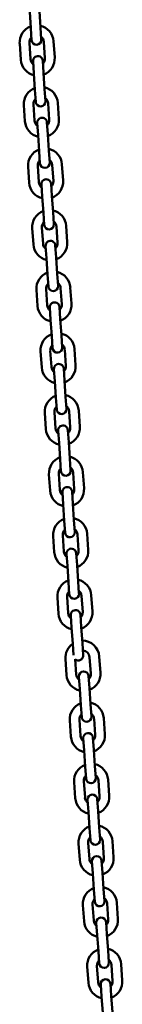
# Model space of a CAD drawing. Units: millimetres. Extents: x 15429 to 23931, y -8467 to 6436.
# Drawn here: x 17307 to 17370, y 5240 to 5846 of the extents above; entities that cross this region are included whole.
import ezdxf

# ---------------------------------------------------------------- set-up
doc = ezdxf.new("R2010")
doc.units = ezdxf.units.MM
doc.layers.add('Visible (ISO)', color=7, linetype='Continuous', lineweight=50)

msp = doc.modelspace()

# ---------------------------------------------------------------- linework, layer by layer
at = {"layer": 'Visible (ISO)'}
for p, q in [((17313.48, 5840.69), (17312.8, 5850.67)), ((17319.46, 5841.1), (17318.78, 5851.07)), ((17313.48, 5840.69), (17313.99, 5833.21)), ((17319.98, 5833.62), (17319.46, 5841.1)), ((17307.29, 5821.22), (17306.61, 5831.2)), ((17313.28, 5821.63), (17312.59, 5831.61)), ((17321.57, 5832.22), (17322.26, 5822.24)), ((17327.56, 5832.63), (17328.24, 5822.65)), ((17314.87, 5820.24), (17315.39, 5812.75)), ((17321.37, 5813.16), (17320.86, 5820.65)), ((17316.07, 5802.78), (17315.39, 5812.75)), ((17322.05, 5803.19), (17321.37, 5813.16)), ((17322.56, 5795.7), (17322.05, 5803.19)), ((17316.07, 5802.78), (17316.58, 5795.29)), ((17309.88, 5783.31), (17309.2, 5793.29)), ((17315.86, 5783.72), (17315.18, 5793.7)), ((17324.16, 5794.31), (17324.84, 5784.33)), ((17330.15, 5794.72), (17330.83, 5784.74)), ((17317.46, 5782.33), (17317.97, 5774.84)), ((17323.96, 5775.25), (17323.45, 5782.73)), ((17318.66, 5764.87), (17317.97, 5774.84)), ((17324.64, 5765.27), (17323.96, 5775.25)), ((17318.66, 5764.87), (17319.17, 5757.38)), ((17325.15, 5757.79), (17324.64, 5765.27)), ((17312.47, 5745.4), (17311.79, 5755.38)), ((17318.45, 5745.81), (17317.77, 5755.78)), ((17326.75, 5756.4), (17327.43, 5746.42)), ((17332.74, 5756.81), (17333.42, 5746.83)), ((17320.05, 5744.41), (17320.56, 5736.93)), ((17326.55, 5737.34), (17326.04, 5744.82)), ((17321.24, 5726.95), (17320.56, 5736.93)), ((17327.23, 5727.36), (17326.55, 5737.34)), ((17321.24, 5726.95), (17321.75, 5719.47)), ((17327.74, 5719.88), (17327.23, 5727.36)), ((17329.34, 5718.49), (17330.02, 5708.51)), ((17335.33, 5718.89), (17336.01, 5708.92)), ((17315.06, 5707.49), (17314.37, 5717.46)), ((17321.04, 5707.9), (17320.36, 5717.87)), ((17322.64, 5706.5), (17323.15, 5699.02)), ((17329.14, 5699.43), (17328.63, 5706.91)), ((17323.83, 5689.04), (17323.15, 5699.02)), ((17329.82, 5689.45), (17329.14, 5699.43)), ((17323.83, 5689.04), (17324.34, 5681.56)), ((17330.33, 5681.97), (17329.82, 5689.45)), ((17317.64, 5669.58), (17316.96, 5679.55)), ((17323.63, 5669.98), (17322.95, 5679.96)), ((17331.93, 5680.57), (17332.61, 5670.6)), ((17337.91, 5680.98), (17338.6, 5671.01)), ((17325.23, 5668.59), (17325.74, 5661.11)), ((17331.73, 5661.52), (17331.22, 5669)), ((17326.42, 5651.13), (17325.74, 5661.11)), ((17332.41, 5651.54), (17331.73, 5661.52)), ((17332.92, 5644.06), (17332.41, 5651.54)), ((17326.42, 5651.13), (17326.93, 5643.65)), ((17320.23, 5631.66), (17319.55, 5641.64)), ((17326.22, 5632.07), (17325.54, 5642.05)), ((17334.52, 5642.66), (17335.2, 5632.69)), ((17340.5, 5643.07), (17341.18, 5633.09)), ((17327.82, 5630.68), (17328.33, 5623.2)), ((17334.31, 5623.6), (17333.8, 5631.09)), ((17329.01, 5613.22), (17328.33, 5623.2)), ((17335, 5613.63), (17334.31, 5623.6)), ((17329.01, 5613.22), (17329.52, 5605.74)), ((17335.51, 5606.14), (17335, 5613.63)), ((17322.82, 5593.75), (17322.14, 5603.73)), ((17328.81, 5594.16), (17328.13, 5604.14)), ((17337.11, 5604.75), (17337.79, 5594.77)), ((17343.09, 5605.16), (17343.77, 5595.18)), ((17330.41, 5592.77), (17330.92, 5585.28)), ((17336.9, 5585.69), (17336.39, 5593.18)), ((17331.6, 5575.31), (17330.92, 5585.28)), ((17337.58, 5575.72), (17336.9, 5585.69)), ((17331.6, 5575.31), (17332.11, 5567.82)), ((17338.1, 5568.23), (17337.58, 5575.72)), ((17339.69, 5566.84), (17340.38, 5556.86)), ((17345.68, 5567.25), (17346.36, 5557.27)), ((17325.41, 5555.84), (17324.73, 5565.82)), ((17331.4, 5556.25), (17330.71, 5566.23)), ((17332.99, 5554.85), (17333.51, 5547.37)), ((17339.49, 5547.78), (17338.98, 5555.26)), ((17334.19, 5537.4), (17333.51, 5547.37)), ((17340.17, 5537.8), (17339.49, 5547.78)), ((17334.19, 5537.4), (17334.7, 5529.91)), ((17340.68, 5530.32), (17340.17, 5537.8)), ((17328, 5517.93), (17327.32, 5527.91)), ((17333.98, 5518.34), (17333.3, 5528.31)), ((17342.28, 5528.93), (17342.96, 5518.95)), ((17348.27, 5529.34), (17348.95, 5519.36)), ((17335.58, 5516.94), (17336.09, 5509.46)), ((17342.08, 5509.87), (17341.57, 5517.35)), ((17336.78, 5499.48), (17336.09, 5509.46)), ((17342.76, 5499.89), (17342.08, 5509.87)), ((17343.27, 5492.41), (17342.76, 5499.89)), ((17336.78, 5499.48), (17337.29, 5492)), ((17330.59, 5480.02), (17329.91, 5489.99)), ((17336.57, 5480.43), (17335.89, 5490.4)), ((17344.87, 5491.02), (17345.55, 5481.04)), ((17350.86, 5491.42), (17351.54, 5481.45)), ((17338.17, 5479.03), (17338.68, 5471.55)), ((17344.67, 5471.96), (17344.16, 5479.44)), ((17339.36, 5461.57), (17338.68, 5471.55)), ((17345.35, 5461.98), (17344.67, 5471.96)), ((17339.36, 5461.57), (17339.85, 5454.48)), ((17345.86, 5454.5), (17345.35, 5461.98)), ((17335.59, 5442.24), (17334.88, 5452.22)), ((17341.57, 5442.67), (17340.9, 5452.03)), ((17349.84, 5453.28), (17350.55, 5443.31)), ((17355.82, 5453.71), (17356.53, 5443.73)), ((17343.17, 5441.28), (17343.71, 5433.8)), ((17349.69, 5434.22), (17349.16, 5441.7)), ((17344.42, 5423.82), (17343.71, 5433.8)), ((17350.4, 5424.25), (17349.69, 5434.22)), ((17344.42, 5423.82), (17344.95, 5416.34)), ((17350.94, 5416.77), (17350.4, 5424.25)), ((17352.54, 5415.38), (17353.25, 5405.4)), ((17358.52, 5415.81), (17359.24, 5405.83)), ((17338.29, 5404.34), (17337.58, 5414.31)), ((17344.27, 5404.76), (17343.56, 5414.74)), ((17345.88, 5403.37), (17346.41, 5395.89)), ((17352.39, 5396.32), (17351.86, 5403.8)), ((17347.12, 5385.92), (17346.41, 5395.89)), ((17353.11, 5386.35), (17352.39, 5396.32)), ((17347.12, 5385.92), (17347.65, 5378.44)), ((17353.64, 5378.86), (17353.11, 5386.35)), ((17340.99, 5366.43), (17340.28, 5376.41)), ((17346.98, 5366.86), (17346.26, 5376.83)), ((17355.24, 5377.47), (17355.95, 5367.5)), ((17361.23, 5377.9), (17361.94, 5367.93)), ((17348.58, 5365.47), (17349.11, 5357.99)), ((17355.1, 5358.42), (17354.56, 5365.9)), ((17349.82, 5348.01), (17349.11, 5357.99)), ((17355.81, 5348.44), (17355.1, 5358.42)), ((17356.34, 5340.96), (17355.81, 5348.44)), ((17349.82, 5348.01), (17350.36, 5340.53)), ((17343.69, 5328.53), (17342.98, 5338.5)), ((17349.68, 5328.96), (17348.97, 5338.93)), ((17357.94, 5339.57), (17358.65, 5329.6)), ((17363.93, 5340), (17364.64, 5330.02)), ((17351.28, 5327.57), (17351.81, 5320.09)), ((17357.8, 5320.51), (17357.26, 5327.99)), ((17352.52, 5310.11), (17351.81, 5320.09)), ((17358.51, 5310.54), (17357.8, 5320.51)), ((17352.52, 5310.11), (17353.06, 5302.63)), ((17359.04, 5303.06), (17358.51, 5310.54)), ((17346.39, 5290.63), (17345.68, 5300.6)), ((17352.38, 5291.05), (17351.67, 5301.03)), ((17360.65, 5301.67), (17361.36, 5291.69)), ((17366.63, 5302.09), (17367.34, 5292.12)), ((17353.98, 5289.66), (17354.52, 5282.18)), ((17360.5, 5282.61), (17359.97, 5290.09)), ((17355.23, 5272.21), (17354.52, 5282.18)), ((17361.21, 5272.63), (17360.5, 5282.61)), ((17355.23, 5272.21), (17355.76, 5264.73)), ((17361.74, 5265.15), (17361.21, 5272.63)), ((17363.35, 5263.76), (17364.06, 5253.79)), ((17369.33, 5264.19), (17370.04, 5254.22)), ((17349.1, 5252.72), (17348.39, 5262.7)), ((17355.08, 5253.15), (17354.37, 5263.12)), ((17356.68, 5251.76), (17357.22, 5244.28)), ((17363.2, 5244.7), (17362.67, 5252.19)), ((17357.93, 5234.3), (17357.22, 5244.28)), ((17363.91, 5234.73), (17363.2, 5244.7))]:
    msp.add_line(p, q, dxfattribs=at)
for centre, radius, start, end in [((17317.08, 5831.91), 10.5, 110.50757, 183.90602), ((17317.08, 5831.91), 10.5, 3.90602, 77.30448), ((17317.08, 5831.91), 4.5, 135.71634, 183.90602), ((17316.98, 5833.41), 3, 183.90602, 3.90602), ((17317.08, 5831.91), 4.5, 3.90602, 52.09571), ((17317.77, 5821.94), 4.5, 183.90602, 232.09571), ((17317.87, 5820.44), 3, 3.90602, 183.90602), ((17317.77, 5821.94), 4.5, 315.71634, 3.90602), ((17317.77, 5821.94), 10.5, 290.50757, 3.90602), ((17317.77, 5821.94), 10.5, 183.90602, 257.30448), ((17319.67, 5794), 10.5, 110.50757, 183.90602), ((17319.67, 5794), 10.5, 3.90602, 77.30448), ((17319.67, 5794), 4.5, 135.71634, 183.90602), ((17319.67, 5794), 4.5, 3.90602, 52.09571), ((17319.57, 5795.5), 3, 183.90602, 3.90602), ((17320.46, 5782.53), 3, 3.90602, 183.90602), ((17320.35, 5784.03), 10.5, 183.90602, 257.30448), ((17320.35, 5784.03), 4.5, 183.90602, 232.09571), ((17320.35, 5784.03), 4.5, 315.71634, 3.90602), ((17320.35, 5784.03), 10.5, 290.50757, 3.90602), ((17322.26, 5756.09), 10.5, 110.50757, 183.90602), ((17322.26, 5756.09), 10.5, 3.90602, 77.30448), ((17322.26, 5756.09), 4.5, 135.71634, 183.90602), ((17322.16, 5757.59), 3, 183.90602, 3.90602), ((17322.26, 5756.09), 4.5, 3.90602, 52.09571), ((17322.94, 5746.11), 10.5, 183.90602, 257.30448), ((17322.94, 5746.11), 4.5, 183.90602, 232.09571), ((17323.04, 5744.62), 3, 3.90602, 183.90602), ((17322.94, 5746.11), 4.5, 315.71634, 3.90602), ((17322.94, 5746.11), 10.5, 290.50757, 3.90602), ((17324.85, 5718.18), 10.5, 110.50757, 183.90602), ((17324.85, 5718.18), 10.5, 3.90602, 77.30448), ((17324.85, 5718.18), 4.5, 135.71634, 183.90602), ((17324.75, 5719.68), 3, 183.90602, 3.90602), ((17324.85, 5718.18), 4.5, 3.90602, 52.09571), ((17325.53, 5708.2), 10.5, 183.90602, 257.30448), ((17325.53, 5708.2), 4.5, 183.90602, 232.09571), ((17325.63, 5706.71), 3, 3.90602, 183.90602), ((17325.53, 5708.2), 4.5, 315.71634, 3.90602), ((17325.53, 5708.2), 10.5, 290.50757, 3.90602), ((17327.44, 5680.27), 10.5, 110.50757, 183.90602), ((17327.44, 5680.27), 10.5, 3.90602, 77.30448), ((17327.44, 5680.27), 4.5, 135.71634, 183.90602), ((17327.34, 5681.76), 3, 183.90602, 3.90602), ((17327.44, 5680.27), 4.5, 3.90602, 52.09571), ((17328.12, 5670.29), 4.5, 183.90602, 232.09571), ((17328.22, 5668.79), 3, 3.90602, 183.90602), ((17328.12, 5670.29), 4.5, 315.71634, 3.90602), ((17328.12, 5670.29), 10.5, 290.50757, 3.90602), ((17328.12, 5670.29), 10.5, 183.90602, 257.30448), ((17330.03, 5642.36), 10.5, 110.50757, 183.90602), ((17330.03, 5642.36), 10.5, 3.90602, 77.30448), ((17330.03, 5642.36), 4.5, 135.71634, 183.90602), ((17330.03, 5642.36), 4.5, 3.90602, 52.09571), ((17329.93, 5643.85), 3, 183.90602, 3.90602), ((17330.81, 5630.88), 3, 3.90602, 183.90602), ((17330.71, 5632.38), 10.5, 183.90602, 257.30448), ((17330.71, 5632.38), 4.5, 183.90602, 232.09571), ((17330.71, 5632.38), 4.5, 315.71634, 3.90602), ((17330.71, 5632.38), 10.5, 290.50757, 3.90602), ((17332.62, 5604.44), 10.5, 110.50757, 183.90602), ((17332.62, 5604.44), 10.5, 3.90602, 77.30448), ((17332.62, 5604.44), 4.5, 135.71634, 183.90602), ((17332.51, 5605.94), 3, 183.90602, 3.90602), ((17332.62, 5604.44), 4.5, 3.90602, 52.09571), ((17333.3, 5594.47), 10.5, 183.90602, 257.30448), ((17333.3, 5594.47), 4.5, 183.90602, 232.09571), ((17333.4, 5592.97), 3, 3.90602, 183.90602), ((17333.3, 5594.47), 4.5, 315.71634, 3.90602), ((17333.3, 5594.47), 10.5, 290.50757, 3.90602), ((17335.2, 5566.53), 10.5, 110.50757, 183.90602), ((17335.2, 5566.53), 10.5, 3.90602, 77.30448), ((17335.2, 5566.53), 4.5, 135.71634, 183.90602), ((17335.1, 5568.03), 3, 183.90602, 3.90602), ((17335.2, 5566.53), 4.5, 3.90602, 52.09571), ((17335.89, 5556.56), 10.5, 183.90602, 257.30448), ((17335.89, 5556.56), 4.5, 183.90602, 232.09571), ((17335.99, 5555.06), 3, 3.90602, 183.90602), ((17335.89, 5556.56), 4.5, 315.71634, 3.90602), ((17335.89, 5556.56), 10.5, 290.50757, 3.90602), ((17337.79, 5528.62), 10.5, 110.50757, 183.90602), ((17337.79, 5528.62), 10.5, 3.90602, 77.30448), ((17337.79, 5528.62), 4.5, 135.71634, 183.90602), ((17337.69, 5530.12), 3, 183.90602, 3.90602), ((17337.79, 5528.62), 4.5, 3.90602, 52.09571), ((17338.47, 5518.64), 4.5, 183.90602, 232.09571), ((17338.58, 5517.15), 3, 3.90602, 183.90602), ((17338.47, 5518.64), 4.5, 315.71634, 3.90602), ((17338.47, 5518.64), 10.5, 290.50757, 3.90602), ((17338.47, 5518.64), 10.5, 183.90602, 257.30448), ((17340.38, 5490.71), 10.5, 110.50757, 183.90602), ((17340.38, 5490.71), 10.5, 3.90602, 77.30448), ((17340.38, 5490.71), 4.5, 135.71634, 183.90602), ((17340.38, 5490.71), 4.5, 3.90602, 52.09571), ((17340.28, 5492.21), 3, 183.90602, 3.90602), ((17341.16, 5479.24), 3, 3.90602, 183.90602), ((17341.06, 5480.73), 10.5, 183.90602, 257.30448), ((17341.06, 5480.73), 4.5, 183.90602, 232.09571), ((17341.06, 5480.73), 4.5, 315.71634, 3.90602), ((17341.06, 5480.73), 10.5, 290.50757, 3.90602), ((17345.35, 5452.96), 10.5, 124.7548, 184.07763), ((17345.35, 5452.96), 10.5, 4.07763, 90.54343), ((17345.35, 5452.96), 4.5, 4.07763, 86.03978), ((17342.87, 5454.29), 3, 229.10333, 3.90602), ((17346.06, 5442.99), 10.5, 184.07763, 257.47608), ((17346.06, 5442.99), 4.5, 184.07763, 232.26731), ((17346.17, 5441.49), 3, 4.07763, 184.07763), ((17346.06, 5442.99), 4.5, 315.88794, 4.07763), ((17346.06, 5442.99), 10.5, 290.67918, 4.07763), ((17348.05, 5415.06), 10.5, 110.67918, 184.07763), ((17348.05, 5415.06), 10.5, 4.07763, 77.47608), ((17348.05, 5415.06), 4.5, 135.88794, 184.07763), ((17347.94, 5416.55), 3, 184.07763, 4.07763), ((17348.05, 5415.06), 4.5, 4.07763, 52.26731), ((17348.76, 5405.08), 10.5, 184.07763, 257.47608), ((17348.76, 5405.08), 4.5, 184.07763, 232.26731), ((17348.87, 5403.59), 3, 4.07763, 184.07763), ((17348.76, 5405.08), 4.5, 315.88794, 4.07763), ((17348.76, 5405.08), 10.5, 290.67918, 4.07763), ((17350.75, 5377.15), 10.5, 110.67918, 184.07763), ((17350.75, 5377.15), 10.5, 4.07763, 77.47608), ((17350.75, 5377.15), 4.5, 135.88794, 184.07763), ((17350.65, 5378.65), 3, 184.07763, 4.07763), ((17350.75, 5377.15), 4.5, 4.07763, 52.26731), ((17351.46, 5367.18), 4.5, 184.07763, 232.26731), ((17351.57, 5365.68), 3, 4.07763, 184.07763), ((17351.46, 5367.18), 4.5, 315.88794, 4.07763), ((17351.46, 5367.18), 10.5, 290.67918, 4.07763), ((17351.46, 5367.18), 10.5, 184.07763, 257.47608), ((17353.45, 5339.25), 10.5, 110.67918, 184.07763), ((17353.45, 5339.25), 10.5, 4.07763, 77.47608), ((17353.45, 5339.25), 4.5, 135.88794, 184.07763), ((17353.45, 5339.25), 4.5, 4.07763, 52.26731), ((17353.35, 5340.75), 3, 184.07763, 4.07763), ((17354.27, 5327.78), 3, 4.07763, 184.07763), ((17354.17, 5329.28), 10.5, 184.07763, 257.47608), ((17354.17, 5329.28), 4.5, 184.07763, 232.26731), ((17354.17, 5329.28), 4.5, 315.88794, 4.07763), ((17354.17, 5329.28), 10.5, 290.67918, 4.07763), ((17356.16, 5301.35), 10.5, 110.67918, 184.07763), ((17356.16, 5301.35), 10.5, 4.07763, 77.47608), ((17356.16, 5301.35), 4.5, 135.88794, 184.07763), ((17356.05, 5302.84), 3, 184.07763, 4.07763), ((17356.16, 5301.35), 4.5, 4.07763, 52.26731), ((17356.87, 5291.37), 10.5, 184.07763, 257.47608), ((17356.87, 5291.37), 4.5, 184.07763, 232.26731), ((17356.97, 5289.88), 3, 4.07763, 184.07763), ((17356.87, 5291.37), 4.5, 315.88794, 4.07763), ((17356.87, 5291.37), 10.5, 290.67918, 4.07763), ((17358.86, 5263.44), 10.5, 110.67918, 184.07763), ((17358.86, 5263.44), 10.5, 4.07763, 77.47608), ((17358.86, 5263.44), 4.5, 135.88794, 184.07763), ((17358.75, 5264.94), 3, 184.07763, 4.07763), ((17358.86, 5263.44), 4.5, 4.07763, 52.26731), ((17359.57, 5253.47), 10.5, 184.07763, 257.47608), ((17359.57, 5253.47), 4.5, 184.07763, 232.26731), ((17359.68, 5251.97), 3, 4.07763, 184.07763), ((17359.57, 5253.47), 4.5, 315.88794, 4.07763), ((17359.57, 5253.47), 10.5, 290.67918, 4.07763)]:
    msp.add_arc(centre, radius, start, end, dxfattribs=at)

doc.saveas('drawing.dxf')
